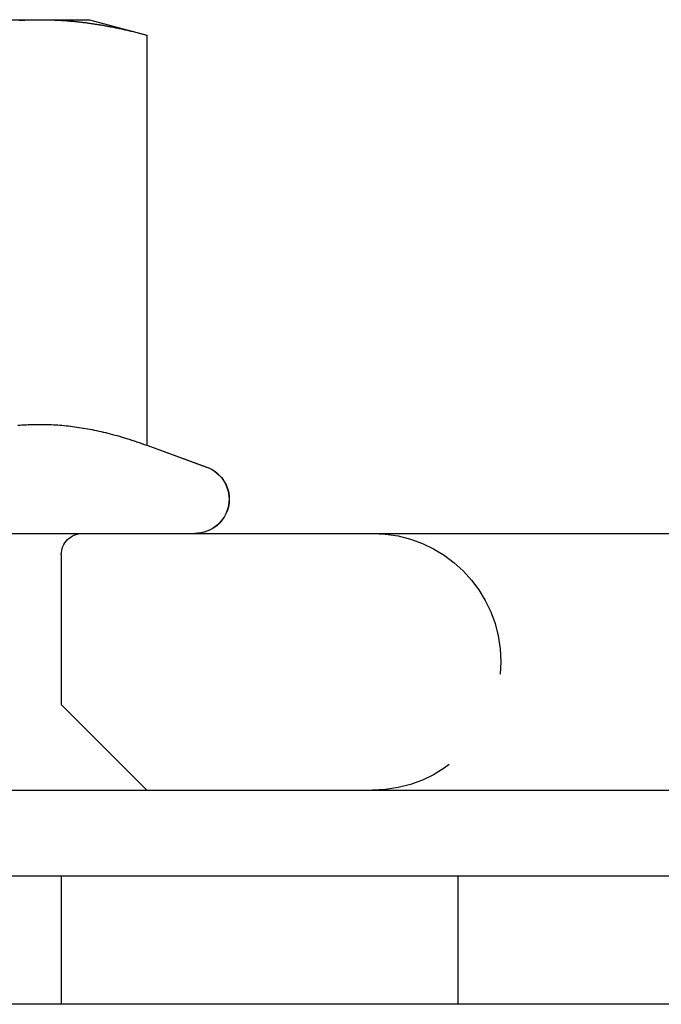
# Model space of a CAD drawing. Extents: x -610 to 359, y -384 to 202.
# Drawn here: x -545 to -530, y 84 to 107 of the extents above; entities that cross this region are included whole.
import ezdxf

# ---------------------------------------------------------------- set-up
doc = ezdxf.new("R2010")
doc.units = 0
doc.header["$LTSCALE"] = 20
doc.linetypes.add('VERDECKT', pattern=[0.375, 0.25, -0.125])
doc.layers.get('0').update_dxf_attribs({"linetype": 'CONTINUOUS'})
doc.layers.add('STEMPEL', color=3, linetype='CONTINUOUS')

# ---------------------------------------------------------------- blocks, each defined once
blk = doc.blocks.new('A$CC8BA718D')
at = {"color": 3, "linetype": 'CONTINUOUS', "extrusion": (2e-16, 1, -2e-16)}
for p, q in [((-227.249, 410.301), (-219.751, 410.301)), ((-219.751, 410.301), (-218.591, 410.301)), ((-218.591, 410.301), (-217.252, 409.942)), ((-217.252, 409.942), (-217.252, 400.36)), ((-217.252, 400.36), (-215.854, 399.851)), ((-271.416, 398.301), (-92.133, 398.301)), ((-271.981, 392.301), (-17.981, 392.301)), ((-279.981, 390.301), (-144.981, 390.301)), ((-144.981, 387.301), (-279.981, 387.301))]:
    blk.add_line(p, q, dxfattribs=at)
at = {"color": 1, "linetype": 'VERDECKT', "extrusion": (2e-16, 1, -2e-16)}
for p, q in [((-218.596, 410.301), (-217.256, 409.942)), ((-217.256, 409.942), (-217.256, 400.36)), ((-217.256, 400.36), (-215.858, 399.851)), ((-219.254, 397.801), (-219.254, 394.301)), ((-234.182, 394.301), (-219.254, 394.301)), ((-219.254, 394.301), (-217.254, 392.301)), ((-219.254, 390.301), (-219.254, 387.301)), ((-209.981, 390.301), (-209.981, 387.301))]:
    blk.add_line(p, q, dxfattribs=at)
at = {"color": 1}
for points in [[(-220.235, 410.286, 0), (-220.21, 410.288, 0), (-220.185, 410.289, 0), (-220.159, 410.29, 0), (-220.134, 410.292, 0), (-220.109, 410.293, 0), (-220.084, 410.294, 0), (-220.059, 410.295, 0), (-220.033, 410.296, 0), (-220.008, 410.297, 0), (-219.983, 410.297, 0), (-219.958, 410.298, 0), (-219.933, 410.299, 0), (-219.907, 410.299, 0), (-219.882, 410.3, 0), (-219.857, 410.3, 0), (-219.831, 410.3, 0), (-219.806, 410.3, 0), (-219.781, 410.3, 0), (-219.756, 410.301, 0)], [(-219.756, 410.301, 0), (-219.73, 410.3, 0), (-219.705, 410.3, 0), (-219.68, 410.3, 0), (-219.654, 410.3, 0), (-219.629, 410.3, 0), (-219.604, 410.299, 0), (-219.579, 410.299, 0), (-219.553, 410.298, 0), (-219.528, 410.297, 0), (-219.503, 410.297, 0), (-219.478, 410.296, 0), (-219.452, 410.295, 0), (-219.427, 410.294, 0), (-219.402, 410.293, 0), (-219.377, 410.292, 0), (-219.352, 410.29, 0), (-219.326, 410.289, 0), (-219.301, 410.288, 0), (-219.276, 410.286, 0), (-219.251, 410.285, 0), (-219.226, 410.283, 0), (-219.201, 410.282, 0), (-219.175, 410.28, 0), (-219.15, 410.278, 0), (-219.125, 410.276, 0), (-219.1, 410.274, 0), (-219.074, 410.272, 0), (-219.049, 410.27, 0), (-219.024, 410.268, 0), (-218.998, 410.265, 0), (-218.973, 410.263, 0), (-218.948, 410.26, 0), (-218.922, 410.258, 0), (-218.897, 410.255, 0), (-218.872, 410.253, 0), (-218.846, 410.25, 0), (-218.821, 410.247, 0), (-218.795, 410.244, 0), (-218.77, 410.241, 0), (-218.744, 410.238, 0), (-218.719, 410.235, 0), (-218.693, 410.232, 0), (-218.667, 410.228, 0), (-218.642, 410.225, 0), (-218.616, 410.221, 0), (-218.59, 410.218, 0), (-218.564, 410.214, 0), (-218.539, 410.211, 0), (-218.513, 410.207, 0), (-218.487, 410.203, 0), (-218.461, 410.199, 0), (-218.435, 410.195, 0), (-218.409, 410.191, 0), (-218.383, 410.187, 0), (-218.357, 410.182, 0), (-218.331, 410.178, 0), (-218.304, 410.174, 0), (-218.278, 410.169, 0), (-218.252, 410.165, 0), (-218.225, 410.16, 0), (-218.199, 410.155, 0), (-218.172, 410.15, 0), (-218.146, 410.145, 0), (-218.119, 410.14, 0), (-218.092, 410.135, 0), (-218.066, 410.13, 0), (-218.039, 410.125, 0), (-218.012, 410.119, 0), (-217.985, 410.114, 0), (-217.958, 410.108, 0), (-217.931, 410.103, 0), (-217.904, 410.097, 0), (-217.877, 410.091, 0), (-217.849, 410.086, 0), (-217.822, 410.08, 0), (-217.794, 410.074, 0), (-217.767, 410.067, 0), (-217.739, 410.061, 0), (-217.712, 410.055, 0), (-217.684, 410.049, 0), (-217.656, 410.042, 0), (-217.628, 410.036, 0), (-217.6, 410.029, 0), (-217.572, 410.022, 0), (-217.544, 410.015, 0), (-217.515, 410.008, 0), (-217.487, 410.001, 0), (-217.458, 409.994, 0), (-217.43, 409.987, 0), (-217.401, 409.98, 0), (-217.372, 409.972, 0), (-217.344, 409.965, 0), (-217.315, 409.957, 0), (-217.285, 409.949, 0), (-217.256, 409.942, 0)], [(-220.27, 400.825, 0), (-220.221, 400.829, 0), (-220.172, 400.833, 0), (-220.122, 400.836, 0), (-220.073, 400.839, 0), (-220.024, 400.841, 0), (-219.975, 400.843, 0), (-219.927, 400.845, 0), (-219.878, 400.846, 0), (-219.829, 400.847, 0), (-219.78, 400.847, 0), (-219.731, 400.847, 0), (-219.682, 400.847, 0), (-219.633, 400.846, 0), (-219.585, 400.845, 0), (-219.536, 400.843, 0), (-219.487, 400.841, 0), (-219.438, 400.839, 0), (-219.389, 400.836, 0), (-219.339, 400.833, 0), (-219.29, 400.829, 0), (-219.241, 400.825, 0), (-219.192, 400.82, 0), (-219.142, 400.816, 0), (-219.092, 400.81, 0), (-219.043, 400.805, 0), (-218.993, 400.799, 0), (-218.943, 400.792, 0), (-218.892, 400.785, 0), (-218.842, 400.778, 0), (-218.791, 400.77, 0), (-218.741, 400.762, 0), (-218.69, 400.753, 0), (-218.639, 400.744, 0), (-218.587, 400.734, 0), (-218.536, 400.724, 0), (-218.484, 400.714, 0), (-218.432, 400.703, 0), (-218.379, 400.692, 0), (-218.327, 400.68, 0), (-218.274, 400.668, 0), (-218.22, 400.655, 0), (-218.167, 400.642, 0), (-218.113, 400.628, 0), (-218.059, 400.614, 0), (-218.004, 400.599, 0), (-217.949, 400.584, 0), (-217.894, 400.568, 0), (-217.838, 400.552, 0), (-217.782, 400.535, 0), (-217.726, 400.518, 0), (-217.669, 400.5, 0), (-217.611, 400.482, 0), (-217.553, 400.463, 0), (-217.495, 400.443, 0), (-217.436, 400.423, 0), (-217.377, 400.403, 0), (-217.317, 400.381, 0), (-217.256, 400.36, 0)]]:
    blk.add_polyline3d(points, dxfattribs=at)
at = {"color": 3}
for points in [[(-220.231, 410.286, 0), (-220.206, 410.288, 0), (-220.18, 410.289, 0), (-220.155, 410.29, 0), (-220.13, 410.292, 0), (-220.105, 410.293, 0), (-220.08, 410.294, 0), (-220.054, 410.295, 0), (-220.029, 410.296, 0), (-220.004, 410.297, 0), (-219.979, 410.297, 0), (-219.954, 410.298, 0), (-219.928, 410.299, 0), (-219.903, 410.299, 0), (-219.878, 410.3, 0), (-219.853, 410.3, 0), (-219.827, 410.3, 0), (-219.802, 410.3, 0), (-219.777, 410.3, 0), (-219.751, 410.301, 0)], [(-219.751, 410.301, 0), (-219.726, 410.3, 0), (-219.701, 410.3, 0), (-219.675, 410.3, 0), (-219.65, 410.3, 0), (-219.625, 410.3, 0), (-219.6, 410.299, 0), (-219.574, 410.299, 0), (-219.549, 410.298, 0), (-219.524, 410.297, 0), (-219.499, 410.297, 0), (-219.474, 410.296, 0), (-219.448, 410.295, 0), (-219.423, 410.294, 0), (-219.398, 410.293, 0), (-219.373, 410.292, 0), (-219.348, 410.29, 0), (-219.322, 410.289, 0), (-219.297, 410.288, 0), (-219.272, 410.286, 0), (-219.247, 410.285, 0), (-219.222, 410.283, 0), (-219.196, 410.282, 0), (-219.171, 410.28, 0), (-219.146, 410.278, 0), (-219.121, 410.276, 0), (-219.095, 410.274, 0), (-219.07, 410.272, 0), (-219.045, 410.27, 0), (-219.02, 410.268, 0), (-218.994, 410.265, 0), (-218.969, 410.263, 0), (-218.944, 410.26, 0), (-218.918, 410.258, 0), (-218.893, 410.255, 0), (-218.867, 410.253, 0), (-218.842, 410.25, 0), (-218.817, 410.247, 0), (-218.791, 410.244, 0), (-218.766, 410.241, 0), (-218.74, 410.238, 0), (-218.714, 410.235, 0), (-218.689, 410.232, 0), (-218.663, 410.228, 0), (-218.638, 410.225, 0), (-218.612, 410.221, 0), (-218.586, 410.218, 0), (-218.56, 410.214, 0), (-218.535, 410.211, 0), (-218.509, 410.207, 0), (-218.483, 410.203, 0), (-218.457, 410.199, 0), (-218.431, 410.195, 0), (-218.405, 410.191, 0), (-218.379, 410.187, 0), (-218.353, 410.182, 0), (-218.326, 410.178, 0), (-218.3, 410.174, 0), (-218.274, 410.169, 0), (-218.248, 410.165, 0), (-218.221, 410.16, 0), (-218.195, 410.155, 0), (-218.168, 410.15, 0), (-218.142, 410.145, 0), (-218.115, 410.14, 0), (-218.088, 410.135, 0), (-218.062, 410.13, 0), (-218.035, 410.125, 0), (-218.008, 410.119, 0), (-217.981, 410.114, 0), (-217.954, 410.108, 0), (-217.927, 410.103, 0), (-217.9, 410.097, 0), (-217.872, 410.091, 0), (-217.845, 410.086, 0), (-217.818, 410.08, 0), (-217.79, 410.074, 0), (-217.763, 410.067, 0), (-217.735, 410.061, 0), (-217.708, 410.055, 0), (-217.68, 410.049, 0), (-217.652, 410.042, 0), (-217.624, 410.036, 0), (-217.596, 410.029, 0), (-217.568, 410.022, 0), (-217.54, 410.015, 0), (-217.511, 410.008, 0), (-217.483, 410.001, 0), (-217.454, 409.994, 0), (-217.426, 409.987, 0), (-217.397, 409.98, 0), (-217.368, 409.972, 0), (-217.339, 409.965, 0), (-217.31, 409.957, 0), (-217.281, 409.949, 0), (-217.252, 409.942, 0)], [(-220.266, 400.825, 0), (-220.217, 400.829, 0), (-220.168, 400.833, 0), (-220.118, 400.836, 0), (-220.069, 400.839, 0), (-220.02, 400.841, 0), (-219.971, 400.843, 0), (-219.922, 400.845, 0), (-219.874, 400.846, 0), (-219.825, 400.847, 0), (-219.776, 400.847, 0), (-219.727, 400.847, 0), (-219.678, 400.847, 0), (-219.629, 400.846, 0), (-219.58, 400.845, 0), (-219.531, 400.843, 0), (-219.483, 400.841, 0), (-219.434, 400.839, 0), (-219.384, 400.836, 0), (-219.335, 400.833, 0), (-219.286, 400.829, 0), (-219.237, 400.825, 0), (-219.187, 400.82, 0), (-219.138, 400.816, 0), (-219.088, 400.81, 0), (-219.038, 400.805, 0), (-218.989, 400.799, 0), (-218.938, 400.792, 0), (-218.888, 400.785, 0), (-218.838, 400.778, 0), (-218.787, 400.77, 0), (-218.737, 400.762, 0), (-218.686, 400.753, 0), (-218.635, 400.744, 0), (-218.583, 400.734, 0), (-218.532, 400.724, 0), (-218.48, 400.714, 0), (-218.428, 400.703, 0), (-218.375, 400.692, 0), (-218.323, 400.68, 0), (-218.27, 400.668, 0), (-218.216, 400.655, 0), (-218.163, 400.642, 0), (-218.109, 400.628, 0), (-218.055, 400.614, 0), (-218, 400.599, 0), (-217.945, 400.584, 0), (-217.89, 400.568, 0), (-217.834, 400.552, 0), (-217.778, 400.535, 0), (-217.721, 400.518, 0), (-217.664, 400.5, 0), (-217.607, 400.482, 0), (-217.549, 400.463, 0), (-217.491, 400.443, 0), (-217.432, 400.423, 0), (-217.372, 400.403, 0), (-217.313, 400.381, 0), (-217.252, 400.36, 0)]]:
    blk.add_polyline3d(points, dxfattribs=at)
at = {"color": 1, "linetype": 'VERDECKT', "extrusion": (0, -2e-16, -1)}
for centre, radius, start, end in [((216.131, 399.1), 0.799, 110, 270), ((218.754, 397.801), 0.5, 0, 90), ((211.981, 395.301), 3, 90, 270)]:
    blk.add_arc(centre, radius, start, end, dxfattribs=at)
at = {"color": 3, "linetype": 'CONTINUOUS', "extrusion": (0, -2e-16, -1)}
blk.add_arc((216.127, 399.1), 0.799, 110, 270, dxfattribs=at)

msp = doc.modelspace()

# ---------------------------------------------------------------- block references
at = {"layer": 'STEMPEL'}
msp.add_blockref('A$CC8BA718D', (-325.02, -303.09), dxfattribs=at)

doc.saveas('drawing.dxf')
